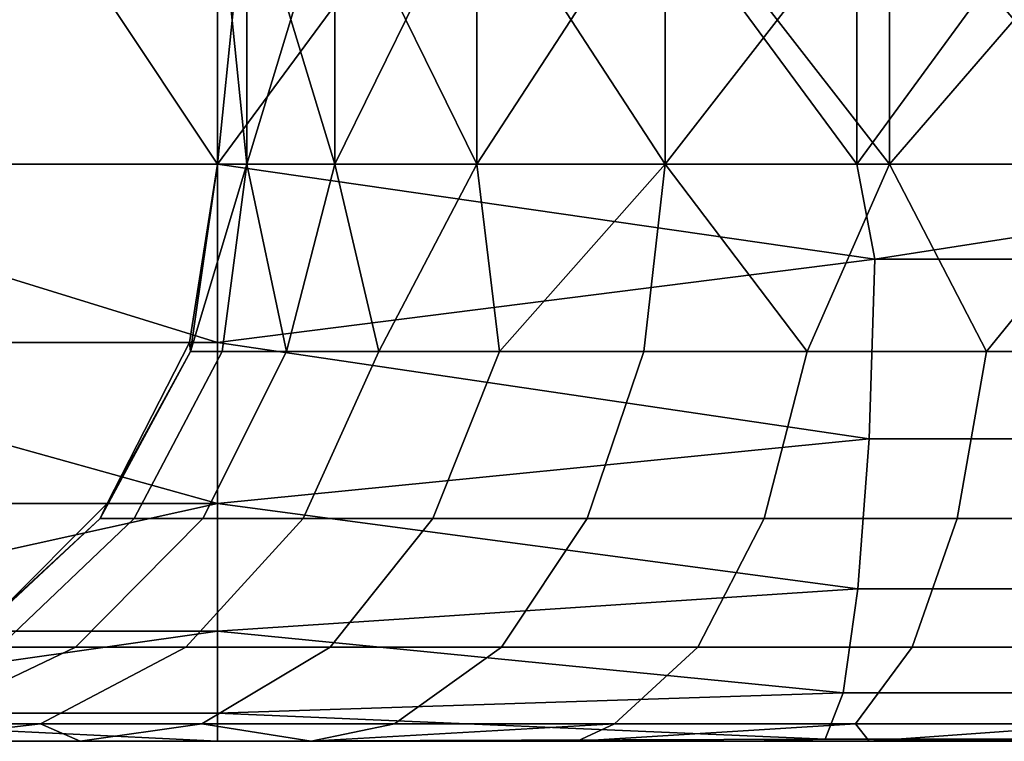
# Model space of a CAD drawing. Units: millimetres. Extents: x 4665 to 5277, y 2731 to 2745.
# Drawn here: x 5252 to 5255, y 2740 to 2742 of the extents above; entities that cross this region are included whole.
import ezdxf

# ---------------------------------------------------------------- set-up
doc = ezdxf.new("R2010")
doc.units = ezdxf.units.MM
doc.header["$MEASUREMENT"] = 0
doc.layers.get('0').update_dxf_attribs({"linetype": 'CONTINUOUS'})
doc.layers.add('WINGS-SCREENS', color=4, linetype='CONTINUOUS')

# ---------------------------------------------------------------- blocks, each defined once
blk = doc.blocks.new('handle surround')
at = {"color": 234, "true_color": 0xb11a58}
for points, invisible_edges in [([(5058.5963, 2736.9145, 447.4099), (5056.5963, 2739.9145, 447.4099), (5058.5963, 2739.9145, 447.4099), (5058.5963, 2736.9145, 447.4099)], 8), ([(5058.5963, 2736.9145, 447.4099), (5056.5963, 2736.9145, 447.4099), (5056.5963, 2739.9145, 447.4099), (5058.5963, 2736.9145, 447.4099)], 8), ([(5058.5963, 2739.9145, 593.697), (5056.5963, 2736.9145, 593.697), (5058.5963, 2736.9145, 593.697), (5058.5963, 2739.9145, 593.697)], 8), ([(5058.5963, 2739.9145, 593.697), (5056.5963, 2739.9145, 593.697), (5056.5963, 2736.9145, 593.697), (5058.5963, 2739.9145, 593.697)], 8), ([(5060.8111, 2736.9145, 447.5122), (5058.5963, 2739.9145, 447.4099), (5060.8111, 2739.9145, 447.5122), (5060.8111, 2736.9145, 447.5122)], 8), ([(5060.8111, 2736.9145, 447.5122), (5058.5963, 2736.9145, 447.4099), (5058.5963, 2739.9145, 447.4099), (5060.8111, 2736.9145, 447.5122)], 8), ([(5058.5963, 2736.9145, 593.697), (5060.8111, 2739.9145, 593.5947), (5058.5963, 2739.9145, 593.697), (5058.5963, 2736.9145, 593.697)], 8), ([(5058.5963, 2736.9145, 593.697), (5060.8111, 2736.9145, 593.5947), (5060.8111, 2739.9145, 593.5947), (5058.5963, 2736.9145, 593.697)], 8), ([(5063.0064, 2739.9145, 447.8186), (5060.8111, 2736.9145, 447.5122), (5060.8111, 2739.9145, 447.5122), (5063.0064, 2739.9145, 447.8186)], 8), ([(5063.0064, 2739.9145, 447.8186), (5063.0064, 2736.9145, 447.8186), (5060.8111, 2736.9145, 447.5122), (5063.0064, 2739.9145, 447.8186)], 8), ([(5060.8111, 2736.9145, 593.5947), (5063.0064, 2739.9145, 593.2885), (5060.8111, 2739.9145, 593.5947), (5060.8111, 2736.9145, 593.5947)], 8), ([(5060.8111, 2736.9145, 593.5947), (5063.0064, 2736.9145, 593.2885), (5063.0064, 2739.9145, 593.2885), (5060.8111, 2736.9145, 593.5947)], 8), ([(5058.5963, 2737.9145, 455.9179), (5058.5963, 2736.9145, 585.1889), (5058.5963, 2736.9145, 455.9179), (5058.5963, 2737.9145, 455.9179)], 8), ([(5058.5963, 2737.9145, 455.9179), (5058.5963, 2737.9145, 585.1889), (5058.5963, 2736.9145, 585.1889), (5058.5963, 2737.9145, 455.9179)], 8), ([(5058.6978, 2736.9145, 455.0141), (5058.5963, 2737.9145, 455.9179), (5058.5963, 2736.9145, 455.9179), (5058.6978, 2736.9145, 455.0141)], 8), ([(5058.6978, 2736.9145, 455.0141), (5058.6978, 2737.9145, 455.0141), (5058.5963, 2737.9145, 455.9179), (5058.6978, 2736.9145, 455.0141)], 8), ([(5058.5963, 2736.9145, 585.1889), (5058.6978, 2737.9145, 586.093), (5058.6978, 2736.9145, 586.093), (5058.5963, 2736.9145, 585.1889)], 8), ([(5058.5963, 2736.9145, 585.1889), (5058.5963, 2737.9145, 585.1889), (5058.6978, 2737.9145, 586.093), (5058.5963, 2736.9145, 585.1889)], 8), ([(5059.0025, 2736.9145, 454.1569), (5058.6978, 2737.9145, 455.0141), (5058.6978, 2736.9145, 455.0141), (5059.0025, 2736.9145, 454.1569)], 8), ([(5059.0025, 2736.9145, 454.1569), (5059.0025, 2737.9145, 454.1569), (5058.6978, 2737.9145, 455.0141), (5059.0025, 2736.9145, 454.1569)], 8), ([(5058.6978, 2736.9145, 586.093), (5059.0025, 2737.9145, 586.9499), (5059.0025, 2736.9145, 586.9499), (5058.6978, 2736.9145, 586.093)], 8), ([(5058.6978, 2736.9145, 586.093), (5058.6978, 2737.9145, 586.093), (5059.0025, 2737.9145, 586.9499), (5058.6978, 2736.9145, 586.093)], 8), ([(5059.4947, 2736.9145, 453.3911), (5059.0025, 2737.9145, 454.1569), (5059.0025, 2736.9145, 454.1569), (5059.4947, 2736.9145, 453.3911)], 8), ([(5059.4947, 2736.9145, 453.3911), (5059.4947, 2737.9145, 453.3911), (5059.0025, 2737.9145, 454.1569), (5059.4947, 2736.9145, 453.3911)], 8), ([(5059.0025, 2736.9145, 586.9499), (5059.4947, 2737.9145, 587.716), (5059.4947, 2736.9145, 587.716), (5059.0025, 2736.9145, 586.9499)], 8), ([(5059.0025, 2736.9145, 586.9499), (5059.0025, 2737.9145, 586.9499), (5059.4947, 2737.9145, 587.716), (5059.0025, 2736.9145, 586.9499)], 8), ([(5060.1471, 2736.9145, 452.7556), (5059.4947, 2737.9145, 453.3911), (5059.4947, 2736.9145, 453.3911), (5060.1471, 2736.9145, 452.7556)], 8), ([(5060.1471, 2736.9145, 452.7556), (5060.1471, 2737.9145, 452.7556), (5059.4947, 2737.9145, 453.3911), (5060.1471, 2736.9145, 452.7556)], 8), ([(5059.4947, 2736.9145, 587.716), (5060.1471, 2737.9145, 588.3513), (5060.1471, 2736.9145, 588.3513), (5059.4947, 2736.9145, 587.716)], 8), ([(5059.4947, 2736.9145, 587.716), (5059.4947, 2737.9145, 587.716), (5060.1471, 2737.9145, 588.3513), (5059.4947, 2736.9145, 587.716)], 8), ([(5060.9244, 2736.9145, 452.2839), (5060.1471, 2737.9145, 452.7556), (5060.1471, 2736.9145, 452.7556), (5060.9244, 2736.9145, 452.2839)], 8), ([(5060.9244, 2736.9145, 452.2839), (5060.9244, 2737.9145, 452.2839), (5060.1471, 2737.9145, 452.7556), (5060.9244, 2736.9145, 452.2839)], 8), ([(5060.1471, 2736.9145, 588.3513), (5060.9244, 2737.9145, 588.8229), (5060.9244, 2736.9145, 588.8229), (5060.1471, 2736.9145, 588.3513)], 8), ([(5060.1471, 2736.9145, 588.3513), (5060.1471, 2737.9145, 588.3513), (5060.9244, 2737.9145, 588.8229), (5060.1471, 2736.9145, 588.3513)], 8), ([(5061.7877, 2736.9145, 452.0002), (5060.9244, 2737.9145, 452.2839), (5060.9244, 2736.9145, 452.2839), (5061.7877, 2736.9145, 452.0002)], 8), ([(5061.7877, 2736.9145, 452.0002), (5061.7877, 2737.9145, 452.0002), (5060.9244, 2737.9145, 452.2839), (5061.7877, 2736.9145, 452.0002)], 8), ([(5060.9244, 2736.9145, 588.8229), (5061.7877, 2737.9145, 589.1066), (5061.7877, 2736.9145, 589.1066), (5060.9244, 2736.9145, 588.8229)], 8), ([(5060.9244, 2736.9145, 588.8229), (5060.9244, 2737.9145, 588.8229), (5061.7877, 2737.9145, 589.1066), (5060.9244, 2736.9145, 588.8229)], 8), ([(5058.5963, 2736.2964, 447.5078), (5056.5963, 2736.9145, 447.4099), (5058.5963, 2736.9145, 447.4099), (5058.5963, 2736.2964, 447.5078)], 8), ([(5058.5963, 2736.2964, 447.5078), (5056.5963, 2736.2964, 447.5078), (5056.5963, 2736.9145, 447.4099), (5058.5963, 2736.2964, 447.5078)], 8), ([(5056.5963, 2736.9145, 593.697), (5058.5963, 2736.2964, 593.5991), (5058.5963, 2736.9145, 593.697), (5056.5963, 2736.9145, 593.697)], 8), ([(5056.5963, 2736.9145, 593.697), (5056.5963, 2736.2964, 593.5991), (5058.5963, 2736.2964, 593.5991), (5056.5963, 2736.9145, 593.697)], 8), ([(5058.4986, 2736.2964, 585.1889), (5058.5963, 2736.9145, 455.9179), (5058.5963, 2736.9145, 585.1889), (5058.4986, 2736.2964, 585.1889)], 8), ([(5058.4986, 2736.2964, 585.1889), (5058.4986, 2736.2964, 455.9179), (5058.5963, 2736.9145, 455.9179), (5058.4986, 2736.2964, 585.1889)], 8), ([(5058.5963, 2736.9145, 455.9179), (5058.4986, 2736.2964, 455.9179), (5058.5025, 2736.2651, 455.5786), (5058.5963, 2736.9145, 455.9179)], 8), ([(5058.5025, 2736.2651, 585.5283), (5058.4986, 2736.2964, 585.1889), (5058.5963, 2736.9145, 585.1889), (5058.5025, 2736.2651, 585.5283)], 8), ([(5058.6978, 2736.9145, 455.0141), (5058.5025, 2736.2651, 455.5786), (5058.6119, 2736.2651, 454.9094), (5058.6978, 2736.9145, 455.0141)], 8), ([(5058.6978, 2736.9145, 455.0141), (5058.5963, 2736.9145, 455.9179), (5058.5025, 2736.2651, 455.5786), (5058.6978, 2736.9145, 455.0141)], 8), ([(5058.5025, 2736.2651, 585.5283), (5058.6978, 2736.9145, 586.093), (5058.6119, 2736.2651, 586.1975), (5058.5025, 2736.2651, 585.5283)], 8), ([(5058.5025, 2736.2651, 585.5283), (5058.5963, 2736.9145, 585.1889), (5058.6978, 2736.9145, 586.093), (5058.5025, 2736.2651, 585.5283)], 8), ([(5058.5963, 2736.9145, 447.4099), (5060.8111, 2736.9145, 447.5122), (5060.8736, 2736.5854, 447.5456), (5058.5963, 2736.9145, 447.4099)], 8), ([(5058.5963, 2736.9145, 447.4099), (5060.8736, 2736.5854, 447.5456), (5058.5963, 2736.2964, 447.5078), (5058.5963, 2736.9145, 447.4099)], 8), ([(5060.8736, 2736.5854, 593.5612), (5058.5963, 2736.9145, 593.697), (5058.5963, 2736.2964, 593.5991), (5060.8736, 2736.5854, 593.5612)], 8), ([(5060.8736, 2736.5854, 593.5612), (5060.8111, 2736.9145, 593.5947), (5058.5963, 2736.9145, 593.697), (5060.8736, 2736.5854, 593.5612)], 8), ([(5058.8346, 2736.2651, 454.2675), (5058.6978, 2736.9145, 455.0141), (5058.6119, 2736.2651, 454.9094), (5058.8346, 2736.2651, 454.2675)], 8), ([(5058.6978, 2736.9145, 586.093), (5058.8346, 2736.2651, 586.8393), (5058.6119, 2736.2651, 586.1975), (5058.6978, 2736.9145, 586.093)], 8), ([(5058.8346, 2736.2651, 454.2675), (5059.0025, 2736.9145, 454.1569), (5058.6978, 2736.9145, 455.0141), (5058.8346, 2736.2651, 454.2675)], 8), ([(5058.6978, 2736.9145, 586.093), (5059.0025, 2736.9145, 586.9499), (5058.8346, 2736.2651, 586.8393), (5058.6978, 2736.9145, 586.093)], 8), ([(5059.1549, 2736.2651, 453.6708), (5059.0025, 2736.9145, 454.1569), (5058.8346, 2736.2651, 454.2675), (5059.1549, 2736.2651, 453.6708)], 8), ([(5059.0025, 2736.9145, 586.9499), (5059.1549, 2736.2651, 587.436), (5058.8346, 2736.2651, 586.8393), (5059.0025, 2736.9145, 586.9499)], 8), ([(5059.1549, 2736.2651, 453.6708), (5059.4947, 2736.9145, 453.3911), (5059.0025, 2736.9145, 454.1569), (5059.1549, 2736.2651, 453.6708)], 8), ([(5059.0025, 2736.9145, 586.9499), (5059.4947, 2736.9145, 587.716), (5059.1549, 2736.2651, 587.436), (5059.0025, 2736.9145, 586.9499)], 8), ([(5059.1549, 2736.2651, 453.6708), (5059.5728, 2736.2651, 453.1354), (5059.4947, 2736.9145, 453.3911), (5059.1549, 2736.2651, 453.6708)], 8), ([(5059.4947, 2736.9145, 587.716), (5059.5728, 2736.2651, 587.9716), (5059.1549, 2736.2651, 587.436), (5059.4947, 2736.9145, 587.716)], 8), ([(5060.1471, 2736.9145, 452.7556), (5059.4947, 2736.9145, 453.3911), (5059.5728, 2736.2651, 453.1354), (5060.1471, 2736.9145, 452.7556)], 8), ([(5059.5728, 2736.2651, 587.9716), (5059.4947, 2736.9145, 587.716), (5060.1471, 2736.9145, 588.3513), (5059.5728, 2736.2651, 587.9716)], 8), ([(5060.1471, 2736.9145, 452.7556), (5059.5728, 2736.2651, 453.1354), (5060.0728, 2736.2651, 452.676), (5060.1471, 2736.9145, 452.7556)], 8), ([(5059.5728, 2736.2651, 587.9716), (5060.1471, 2736.9145, 588.3513), (5060.0728, 2736.2651, 588.4311), (5059.5728, 2736.2651, 587.9716)], 8), ([(5060.6392, 2736.2651, 452.3046), (5060.1471, 2736.9145, 452.7556), (5060.0728, 2736.2651, 452.676), (5060.6392, 2736.2651, 452.3046)], 8), ([(5060.1471, 2736.9145, 588.3513), (5060.6392, 2736.2651, 588.8022), (5060.0728, 2736.2651, 588.4311), (5060.1471, 2736.9145, 588.3513)], 8), ([(5060.6392, 2736.2651, 452.3046), (5060.9244, 2736.9145, 452.2839), (5060.1471, 2736.9145, 452.7556), (5060.6392, 2736.2651, 452.3046)], 8), ([(5060.1471, 2736.9145, 588.3513), (5060.9244, 2736.9145, 588.8229), (5060.6392, 2736.2651, 588.8022), (5060.1471, 2736.9145, 588.3513)], 8), ([(5060.9244, 2736.9145, 452.2839), (5060.6392, 2736.2651, 452.3046), (5061.2603, 2736.2651, 452.0322), (5060.9244, 2736.9145, 452.2839)], 8), ([(5061.2603, 2736.2651, 589.0747), (5060.6392, 2736.2651, 588.8022), (5060.9244, 2736.9145, 588.8229), (5061.2603, 2736.2651, 589.0747)], 8), ([(5060.8736, 2736.5854, 447.5456), (5060.8111, 2736.9145, 447.5122), (5063.0064, 2736.9145, 447.8186), (5060.8736, 2736.5854, 447.5456)], 8), ([(5063.0064, 2736.9145, 593.2885), (5060.8111, 2736.9145, 593.5947), (5060.8736, 2736.5854, 593.5612), (5063.0064, 2736.9145, 593.2885)], 8), ([(5060.8736, 2736.5854, 447.5456), (5063.0064, 2736.9145, 447.8186), (5063.1314, 2736.5854, 447.8703), (5060.8736, 2736.5854, 447.5456)], 8), ([(5063.0064, 2736.9145, 593.2885), (5060.8736, 2736.5854, 593.5612), (5063.1314, 2736.5854, 593.2365), (5063.0064, 2736.9145, 593.2885)], 8), ([(5061.7877, 2736.9145, 452.0002), (5060.9244, 2736.9145, 452.2839), (5061.2603, 2736.2651, 452.0322), (5061.7877, 2736.9145, 452.0002)], 8), ([(5061.2603, 2736.2651, 589.0747), (5060.9244, 2736.9145, 588.8229), (5061.7877, 2736.9145, 589.1066), (5061.2603, 2736.2651, 589.0747)], 8), ([(5061.7877, 2736.9145, 452.0002), (5061.2603, 2736.2651, 452.0322), (5061.9205, 2736.2651, 451.8657), (5061.7877, 2736.9145, 452.0002)], 8), ([(5061.2603, 2736.2651, 589.0747), (5061.7877, 2736.9145, 589.1066), (5061.9205, 2736.2651, 589.2414), (5061.2603, 2736.2651, 589.0747)], 8), ([(5060.8541, 2735.9629, 447.7585), (5058.5963, 2736.2964, 447.5078), (5060.8736, 2736.5854, 447.5456), (5060.8541, 2735.9629, 447.7585)], 8), ([(5060.8736, 2736.5854, 593.5612), (5058.5963, 2736.2964, 593.5991), (5060.8541, 2735.9624, 593.3483), (5060.8736, 2736.5854, 593.5612)], 8), ([(5060.8736, 2736.5854, 447.5456), (5063.0924, 2735.9629, 448.0803), (5060.8541, 2735.9629, 447.7585), (5060.8736, 2736.5854, 447.5456)], 9), ([(5060.8736, 2736.5854, 593.5612), (5060.8541, 2735.9624, 593.3483), (5063.0924, 2735.9624, 593.0266), (5060.8736, 2736.5854, 593.5612)], 12), ([(5060.8736, 2736.5854, 447.5456), (5063.1314, 2736.5854, 447.8703), (5063.0924, 2735.9629, 448.0803), (5060.8736, 2736.5854, 447.5456)], 12), ([(5060.8736, 2736.5854, 593.5612), (5063.0924, 2735.9624, 593.0266), (5063.1314, 2736.5854, 593.2365), (5060.8736, 2736.5854, 593.5612)], 9), ([(5058.5963, 2735.7387, 447.7919), (5056.5963, 2736.2964, 447.5078), (5058.5963, 2736.2964, 447.5078), (5058.5963, 2735.7387, 447.7919)], 8), ([(5058.5963, 2735.7387, 447.7919), (5056.5963, 2735.7387, 447.7919), (5056.5963, 2736.2964, 447.5078), (5058.5963, 2735.7387, 447.7919)], 8), ([(5056.5963, 2736.2964, 593.5991), (5058.5963, 2735.7387, 593.3151), (5058.5963, 2736.2964, 593.5991), (5056.5963, 2736.2964, 593.5991)], 8), ([(5056.5963, 2736.2964, 593.5991), (5056.5963, 2735.7387, 593.3151), (5058.5963, 2735.7387, 593.3151), (5056.5963, 2736.2964, 593.5991)], 8), ([(5058.2135, 2735.7387, 585.1889), (5058.4986, 2736.2964, 455.9179), (5058.4986, 2736.2964, 585.1889), (5058.2135, 2735.7387, 585.1889)], 8), ([(5058.2135, 2735.7387, 585.1889), (5058.2135, 2735.7387, 455.9179), (5058.4986, 2736.2964, 455.9179), (5058.2135, 2735.7387, 585.1889)], 8), ([(5058.2135, 2735.7387, 455.9179), (5058.5025, 2736.2651, 455.5786), (5058.4986, 2736.2964, 455.9179), (5058.2135, 2735.7387, 455.9179)], 8), ([(5058.4986, 2736.2964, 585.1889), (5058.5025, 2736.2651, 585.5283), (5058.2135, 2735.7387, 585.1889), (5058.4986, 2736.2964, 585.1889)], 8), ([(5058.5963, 2736.2964, 447.5078), (5060.8541, 2735.9629, 447.7585), (5058.5963, 2735.7387, 447.7919), (5058.5963, 2736.2964, 447.5078)], 8), ([(5058.5963, 2735.7387, 593.3151), (5060.8541, 2735.9624, 593.3483), (5058.5963, 2736.2964, 593.5991), (5058.5963, 2735.7387, 593.3151)], 8), ([(5058.5025, 2736.2651, 455.5786), (5058.2135, 2735.7387, 455.9179), (5058.19, 2735.686, 455.5527), (5058.5025, 2736.2651, 455.5786)], 8), ([(5058.5025, 2736.2651, 455.5786), (5058.19, 2735.686, 455.5527), (5058.3072, 2735.686, 454.8325), (5058.5025, 2736.2651, 455.5786)], 12), ([(5058.19, 2735.686, 585.5541), (5058.2135, 2735.7387, 585.1889), (5058.5025, 2736.2651, 585.5283), (5058.19, 2735.686, 585.5541)], 8), ([(5058.5025, 2736.2651, 585.5283), (5058.3072, 2735.686, 586.2744), (5058.19, 2735.686, 585.5541), (5058.5025, 2736.2651, 585.5283)], 9), ([(5058.5025, 2736.2651, 455.5786), (5058.3072, 2735.686, 454.8325), (5058.6119, 2736.2651, 454.9094), (5058.5025, 2736.2651, 455.5786)], 9), ([(5058.6119, 2736.2651, 454.9094), (5058.3072, 2735.686, 454.8325), (5058.5455, 2735.686, 454.1418), (5058.6119, 2736.2651, 454.9094)], 12), ([(5058.5455, 2735.686, 586.9653), (5058.3072, 2735.686, 586.2744), (5058.6119, 2736.2651, 586.1975), (5058.5455, 2735.686, 586.9653)], 12), ([(5058.5025, 2736.2651, 585.5283), (5058.6119, 2736.2651, 586.1975), (5058.3072, 2735.686, 586.2744), (5058.5025, 2736.2651, 585.5283)], 12), ([(5058.6119, 2736.2651, 454.9094), (5058.5455, 2735.686, 454.1418), (5058.8346, 2736.2651, 454.2675), (5058.6119, 2736.2651, 454.9094)], 9), ([(5058.8346, 2736.2651, 454.2675), (5058.5455, 2735.686, 454.1418), (5058.8932, 2735.686, 453.4995), (5058.8346, 2736.2651, 454.2675)], 12), ([(5058.5455, 2735.686, 586.9653), (5058.6119, 2736.2651, 586.1975), (5058.8346, 2736.2651, 586.8393), (5058.5455, 2735.686, 586.9653)], 9), ([(5058.8932, 2735.686, 587.6074), (5058.5455, 2735.686, 586.9653), (5058.8346, 2736.2651, 586.8393), (5058.8932, 2735.686, 587.6074)], 12), ([(5058.8346, 2736.2651, 454.2675), (5058.8932, 2735.686, 453.4995), (5059.1549, 2736.2651, 453.6708), (5058.8346, 2736.2651, 454.2675)], 9), ([(5058.8932, 2735.686, 587.6074), (5058.8346, 2736.2651, 586.8393), (5059.1549, 2736.2651, 587.436), (5058.8932, 2735.686, 587.6074)], 9), ([(5058.8932, 2735.686, 453.4995), (5059.5728, 2736.2651, 453.1354), (5059.1549, 2736.2651, 453.6708), (5058.8932, 2735.686, 453.4995)], 9), ([(5058.8932, 2735.686, 453.4995), (5059.3424, 2735.686, 452.9233), (5059.5728, 2736.2651, 453.1354), (5058.8932, 2735.686, 453.4995)], 12), ([(5059.3424, 2735.686, 588.1838), (5058.8932, 2735.686, 587.6074), (5059.1549, 2736.2651, 587.436), (5059.3424, 2735.686, 588.1838)], 12), ([(5059.3424, 2735.686, 588.1838), (5059.1549, 2736.2651, 587.436), (5059.5728, 2736.2651, 587.9716), (5059.3424, 2735.686, 588.1838)], 9), ([(5060.0728, 2736.2651, 452.676), (5059.3424, 2735.686, 452.9233), (5059.8775, 2735.686, 452.4287), (5060.0728, 2736.2651, 452.676)], 9), ([(5060.0728, 2736.2651, 452.676), (5059.5728, 2736.2651, 453.1354), (5059.3424, 2735.686, 452.9233), (5060.0728, 2736.2651, 452.676)], 12), ([(5060.0728, 2736.2651, 588.4311), (5059.3424, 2735.686, 588.1838), (5059.5728, 2736.2651, 587.9716), (5060.0728, 2736.2651, 588.4311)], 9), ([(5060.0728, 2736.2651, 588.4311), (5059.8775, 2735.686, 588.6784), (5059.3424, 2735.686, 588.1838), (5060.0728, 2736.2651, 588.4311)], 12), ([(5060.0728, 2736.2651, 452.676), (5059.8775, 2735.686, 452.4287), (5060.4908, 2735.686, 452.0292), (5060.0728, 2736.2651, 452.676)], 12), ([(5059.8775, 2735.686, 588.6784), (5060.6392, 2736.2651, 588.8022), (5060.4908, 2735.686, 589.0778), (5059.8775, 2735.686, 588.6784)], 9), ([(5059.8775, 2735.686, 588.6784), (5060.0728, 2736.2651, 588.4311), (5060.6392, 2736.2651, 588.8022), (5059.8775, 2735.686, 588.6784)], 12), ([(5060.0728, 2736.2651, 452.676), (5060.4908, 2735.686, 452.0292), (5060.6392, 2736.2651, 452.3046), (5060.0728, 2736.2651, 452.676)], 9), ([(5060.4908, 2735.686, 452.0292), (5061.2603, 2736.2651, 452.0322), (5060.6392, 2736.2651, 452.3046), (5060.4908, 2735.686, 452.0292)], 9), ([(5060.4908, 2735.686, 452.0292), (5061.1588, 2735.686, 451.7358), (5061.2603, 2736.2651, 452.0322), (5060.4908, 2735.686, 452.0292)], 12), ([(5061.1588, 2735.686, 589.371), (5060.4908, 2735.686, 589.0778), (5060.6392, 2736.2651, 588.8022), (5061.1588, 2735.686, 589.371)], 12), ([(5061.1588, 2735.686, 589.371), (5060.6392, 2736.2651, 588.8022), (5061.2603, 2736.2651, 589.0747), (5061.1588, 2735.686, 589.371)], 9), ([(5061.8658, 2735.686, 451.5566), (5061.2603, 2736.2651, 452.0322), (5061.1588, 2735.686, 451.7358), (5061.8658, 2735.686, 451.5566)], 9), ([(5061.9205, 2736.2651, 589.2414), (5061.1588, 2735.686, 589.371), (5061.2603, 2736.2651, 589.0747), (5061.9205, 2736.2651, 589.2414)], 9), ([(5061.9205, 2736.2651, 589.2414), (5061.8658, 2735.686, 589.5505), (5061.1588, 2735.686, 589.371), (5061.9205, 2736.2651, 589.2414)], 12), ([(5061.8658, 2735.686, 451.5566), (5061.9205, 2736.2651, 451.8657), (5061.2603, 2736.2651, 452.0322), (5061.8658, 2735.686, 451.5566)], 12), ([(5060.815, 2735.4428, 448.1611), (5058.5963, 2735.7387, 447.7919), (5060.8541, 2735.9629, 447.7585), (5060.815, 2735.4428, 448.1611)], 8), ([(5060.8541, 2735.9624, 593.3483), (5058.5963, 2735.7387, 593.3151), (5060.815, 2735.4428, 592.9457), (5060.8541, 2735.9624, 593.3483)], 8), ([(5063.0142, 2735.4428, 448.4772), (5060.815, 2735.4428, 448.1611), (5060.8541, 2735.9629, 447.7585), (5063.0142, 2735.4428, 448.4772)], 12), ([(5063.0142, 2735.4428, 592.6296), (5060.8541, 2735.9624, 593.3483), (5060.815, 2735.4428, 592.9457), (5063.0142, 2735.4428, 592.6296)], 9), ([(5063.0142, 2735.4428, 448.4772), (5060.8541, 2735.9629, 447.7585), (5063.0924, 2735.9629, 448.0803), (5063.0142, 2735.4428, 448.4772)], 9), ([(5063.0142, 2735.4428, 592.6296), (5063.0924, 2735.9624, 593.0266), (5060.8541, 2735.9624, 593.3483), (5063.0142, 2735.4428, 592.6296)], 12), ([(5056.5963, 2735.2964, 448.2343), (5058.5963, 2735.7387, 447.7919), (5058.5963, 2735.2964, 448.2343), (5056.5963, 2735.2964, 448.2343)], 8), ([(5056.5963, 2735.2964, 448.2343), (5056.5963, 2735.7387, 447.7919), (5058.5963, 2735.7387, 447.7919), (5056.5963, 2735.2964, 448.2343)], 8), ([(5058.5963, 2735.7387, 593.3151), (5056.5963, 2735.2964, 592.8725), (5058.5963, 2735.2964, 592.8725), (5058.5963, 2735.7387, 593.3151)], 8), ([(5058.5963, 2735.7387, 593.3151), (5056.5963, 2735.7387, 593.3151), (5056.5963, 2735.2964, 592.8725), (5058.5963, 2735.7387, 593.3151)], 8), ([(5057.7721, 2735.2964, 455.9179), (5058.2135, 2735.7387, 585.1889), (5057.7721, 2735.2964, 585.1889), (5057.7721, 2735.2964, 455.9179)], 8), ([(5057.7721, 2735.2964, 455.9179), (5058.2135, 2735.7387, 455.9179), (5058.2135, 2735.7387, 585.1889), (5057.7721, 2735.2964, 455.9179)], 8), ([(5057.7721, 2735.2964, 455.9179), (5058.19, 2735.686, 455.5527), (5058.2135, 2735.7387, 455.9179), (5057.7721, 2735.2964, 455.9179)], 8), ([(5058.2135, 2735.7387, 585.1889), (5058.19, 2735.686, 585.5541), (5057.7721, 2735.2964, 585.1889), (5058.2135, 2735.7387, 585.1889)], 8), ([(5058.5963, 2735.7387, 447.7919), (5060.815, 2735.4428, 448.1611), (5058.5963, 2735.2964, 448.2343), (5058.5963, 2735.7387, 447.7919)], 8), ([(5058.5963, 2735.2964, 592.8725), (5060.815, 2735.4428, 592.9457), (5058.5963, 2735.7387, 593.3151), (5058.5963, 2735.2964, 592.8725)], 8), ([(5058.19, 2735.686, 455.5527), (5057.7721, 2735.2964, 455.9179), (5057.7057, 2735.2402, 455.5129), (5058.19, 2735.686, 455.5527)], 8), ([(5057.7057, 2735.2402, 455.5129), (5058.3072, 2735.686, 454.8325), (5058.19, 2735.686, 455.5527), (5057.7057, 2735.2402, 455.5129)], 9), ([(5057.7057, 2735.2402, 455.5129), (5057.8385, 2735.2402, 454.7136), (5058.3072, 2735.686, 454.8325), (5057.7057, 2735.2402, 455.5129)], 12), ([(5057.7057, 2735.2402, 585.5942), (5057.7721, 2735.2964, 585.1889), (5058.19, 2735.686, 585.5541), (5057.7057, 2735.2402, 585.5942)], 8), ([(5057.7057, 2735.2402, 585.5942), (5058.3072, 2735.686, 586.2744), (5057.8385, 2735.2402, 586.3933), (5057.7057, 2735.2402, 585.5942)], 9), ([(5057.7057, 2735.2402, 585.5942), (5058.19, 2735.686, 585.5541), (5058.3072, 2735.686, 586.2744), (5057.7057, 2735.2402, 585.5942)], 12), ([(5058.5455, 2735.686, 454.1418), (5057.8385, 2735.2402, 454.7136), (5058.1041, 2735.2402, 453.9472), (5058.5455, 2735.686, 454.1418)], 9), ([(5058.5455, 2735.686, 454.1418), (5058.3072, 2735.686, 454.8325), (5057.8385, 2735.2402, 454.7136), (5058.5455, 2735.686, 454.1418)], 12), ([(5057.8385, 2735.2402, 586.3933), (5058.5455, 2735.686, 586.9653), (5058.1041, 2735.2402, 587.1599), (5057.8385, 2735.2402, 586.3933)], 9), ([(5057.8385, 2735.2402, 586.3933), (5058.3072, 2735.686, 586.2744), (5058.5455, 2735.686, 586.9653), (5057.8385, 2735.2402, 586.3933)], 12), ([(5058.8932, 2735.686, 453.4995), (5058.1041, 2735.2402, 453.9472), (5058.4869, 2735.2402, 453.2346), (5058.8932, 2735.686, 453.4995)], 9), ([(5058.8932, 2735.686, 453.4995), (5058.5455, 2735.686, 454.1418), (5058.1041, 2735.2402, 453.9472), (5058.8932, 2735.686, 453.4995)], 12), ([(5058.1041, 2735.2402, 587.1599), (5058.8932, 2735.686, 587.6074), (5058.4869, 2735.2402, 587.8723), (5058.1041, 2735.2402, 587.1599)], 9), ([(5058.1041, 2735.2402, 587.1599), (5058.5455, 2735.686, 586.9653), (5058.8932, 2735.686, 587.6074), (5058.1041, 2735.2402, 587.1599)], 12), ([(5058.8932, 2735.686, 453.4995), (5058.4869, 2735.2402, 453.2346), (5058.9869, 2735.2402, 452.5952), (5058.8932, 2735.686, 453.4995)], 12), ([(5058.8932, 2735.686, 587.6074), (5058.9869, 2735.2402, 588.5119), (5058.4869, 2735.2402, 587.8723), (5058.8932, 2735.686, 587.6074)], 9), ([(5058.8932, 2735.686, 453.4995), (5058.9869, 2735.2402, 452.5952), (5059.3424, 2735.686, 452.9233), (5058.8932, 2735.686, 453.4995)], 9), ([(5058.8932, 2735.686, 587.6074), (5059.3424, 2735.686, 588.1838), (5058.9869, 2735.2402, 588.5119), (5058.8932, 2735.686, 587.6074)], 12), ([(5059.8775, 2735.686, 452.4287), (5058.9869, 2735.2402, 452.5952), (5059.5807, 2735.2402, 452.0463), (5059.8775, 2735.686, 452.4287)], 9), ([(5059.8775, 2735.686, 452.4287), (5059.3424, 2735.686, 452.9233), (5058.9869, 2735.2402, 452.5952), (5059.8775, 2735.686, 452.4287)], 12), ([(5059.5807, 2735.2402, 589.0605), (5058.9869, 2735.2402, 588.5119), (5059.3424, 2735.686, 588.1838), (5059.5807, 2735.2402, 589.0605)], 12), ([(5059.5807, 2735.2402, 589.0605), (5059.3424, 2735.686, 588.1838), (5059.8775, 2735.686, 588.6784), (5059.5807, 2735.2402, 589.0605)], 9), ([(5060.4908, 2735.686, 452.0292), (5059.5807, 2735.2402, 452.0463), (5060.2603, 2735.2402, 451.6032), (5060.4908, 2735.686, 452.0292)], 9), ([(5060.4908, 2735.686, 452.0292), (5059.8775, 2735.686, 452.4287), (5059.5807, 2735.2402, 452.0463), (5060.4908, 2735.686, 452.0292)], 12), ([(5060.2603, 2735.2402, 589.5039), (5059.5807, 2735.2402, 589.0605), (5059.8775, 2735.686, 588.6784), (5060.2603, 2735.2402, 589.5039)], 12), ([(5060.2603, 2735.2402, 589.5039), (5059.8775, 2735.686, 588.6784), (5060.4908, 2735.686, 589.0778), (5060.2603, 2735.2402, 589.5039)], 9), ([(5061.1588, 2735.686, 451.7358), (5060.2603, 2735.2402, 451.6032), (5061.0025, 2735.2402, 451.2778), (5061.1588, 2735.686, 451.7358)], 9), ([(5061.1588, 2735.686, 451.7358), (5060.4908, 2735.686, 452.0292), (5060.2603, 2735.2402, 451.6032), (5061.1588, 2735.686, 451.7358)], 12), ([(5061.0025, 2735.2402, 589.8293), (5060.2603, 2735.2402, 589.5039), (5060.4908, 2735.686, 589.0778), (5061.0025, 2735.2402, 589.8293)], 12), ([(5061.0025, 2735.2402, 589.8293), (5060.4908, 2735.686, 589.0778), (5061.1588, 2735.686, 589.371), (5061.0025, 2735.2402, 589.8293)], 9), ([(5061.1588, 2735.686, 451.7358), (5061.0025, 2735.2402, 451.2778), (5061.7877, 2735.2402, 451.0788), (5061.1588, 2735.686, 451.7358)], 12), ([(5061.7877, 2735.2402, 590.0283), (5061.0025, 2735.2402, 589.8293), (5061.1588, 2735.686, 589.371), (5061.7877, 2735.2402, 590.0283)], 12), ([(5061.1588, 2735.686, 451.7358), (5061.7877, 2735.2402, 451.0788), (5061.8658, 2735.686, 451.5566), (5061.1588, 2735.686, 451.7358)], 9), ([(5061.7877, 2735.2402, 590.0283), (5061.1588, 2735.686, 589.371), (5061.8658, 2735.686, 589.5505), (5061.7877, 2735.2402, 590.0283)], 9), ([(5060.7642, 2735.083, 448.7097), (5058.5963, 2735.2964, 448.2343), (5060.815, 2735.4428, 448.1611), (5060.7642, 2735.083, 448.7097)], 8), ([(5060.815, 2735.4428, 592.9457), (5058.5963, 2735.2964, 592.8725), (5060.7642, 2735.083, 592.3972), (5060.815, 2735.4428, 592.9457)], 8), ([(5062.9088, 2735.083, 449.0185), (5060.7642, 2735.083, 448.7097), (5060.815, 2735.4428, 448.1611), (5062.9088, 2735.083, 449.0185)], 12), ([(5063.0142, 2735.4428, 592.6296), (5060.7642, 2735.083, 592.3972), (5062.9088, 2735.083, 592.0883), (5063.0142, 2735.4428, 592.6296)], 9), ([(5063.0142, 2735.4428, 592.6296), (5060.815, 2735.4428, 592.9457), (5060.7642, 2735.083, 592.3972), (5063.0142, 2735.4428, 592.6296)], 12), ([(5062.9088, 2735.083, 449.0185), (5060.815, 2735.4428, 448.1611), (5063.0142, 2735.4428, 448.4772), (5062.9088, 2735.083, 449.0185)], 9), ([(5056.5963, 2735.0122, 448.7919), (5058.5963, 2735.2964, 448.2343), (5058.5963, 2735.0122, 448.7919), (5056.5963, 2735.0122, 448.7919)], 8), ([(5056.5963, 2735.0122, 448.7919), (5056.5963, 2735.2964, 448.2343), (5058.5963, 2735.2964, 448.2343), (5056.5963, 2735.0122, 448.7919)], 8), ([(5058.5963, 2735.2964, 592.8725), (5056.5963, 2735.0122, 592.3151), (5058.5963, 2735.0122, 592.3151), (5058.5963, 2735.2964, 592.8725)], 8), ([(5058.5963, 2735.2964, 592.8725), (5056.5963, 2735.2964, 592.8725), (5056.5963, 2735.0122, 592.3151), (5058.5963, 2735.2964, 592.8725)], 8), ([(5058.5963, 2735.2964, 448.2343), (5060.7642, 2735.083, 448.7097), (5058.5963, 2735.0122, 448.7919), (5058.5963, 2735.2964, 448.2343)], 8), ([(5058.5963, 2735.0122, 592.3151), (5060.7642, 2735.083, 592.3972), (5058.5963, 2735.2964, 592.8725), (5058.5963, 2735.0122, 592.3151)], 8), ([(5058.1041, 2735.2402, 587.1599), (5057.2564, 2734.9756, 586.5415), (5057.8385, 2735.2402, 586.3933), (5058.1041, 2735.2402, 587.1599)], 9), ([(5058.1041, 2735.2402, 587.1599), (5057.5494, 2734.9756, 587.402), (5057.2564, 2734.9756, 586.5415), (5058.1041, 2735.2402, 587.1599)], 12), ([(5057.5494, 2734.9756, 453.705), (5058.4869, 2735.2402, 453.2346), (5058.1041, 2735.2402, 453.9472), (5057.5494, 2734.9756, 453.705)], 9), ([(5057.5494, 2734.9756, 453.705), (5057.983, 2734.9756, 452.9047), (5058.4869, 2735.2402, 453.2346), (5057.5494, 2734.9756, 453.705)], 12), ([(5057.5494, 2734.9756, 453.705), (5058.1041, 2735.2402, 453.9472), (5057.8385, 2735.2402, 454.7136), (5057.5494, 2734.9756, 453.705)], 12), ([(5057.983, 2734.9756, 588.2021), (5057.5494, 2734.9756, 587.402), (5058.1041, 2735.2402, 587.1599), (5057.983, 2734.9756, 588.2021)], 12), ([(5057.983, 2734.9756, 452.9047), (5058.9869, 2735.2402, 452.5952), (5058.4869, 2735.2402, 453.2346), (5057.983, 2734.9756, 452.9047)], 9), ([(5057.983, 2734.9756, 452.9047), (5058.5416, 2734.9756, 452.1867), (5058.9869, 2735.2402, 452.5952), (5057.983, 2734.9756, 452.9047)], 12), ([(5057.983, 2734.9756, 588.2021), (5058.1041, 2735.2402, 587.1599), (5058.4869, 2735.2402, 587.8723), (5057.983, 2734.9756, 588.2021)], 9), ([(5058.4869, 2735.2402, 587.8723), (5058.5416, 2734.9756, 588.9201), (5057.983, 2734.9756, 588.2021), (5058.4869, 2735.2402, 587.8723)], 9), ([(5058.4869, 2735.2402, 587.8723), (5058.9869, 2735.2402, 588.5119), (5058.5416, 2734.9756, 588.9201), (5058.4869, 2735.2402, 587.8723)], 12), ([(5059.2096, 2734.9756, 451.5705), (5058.9869, 2735.2402, 452.5952), (5058.5416, 2734.9756, 452.1867), (5059.2096, 2734.9756, 451.5705)], 9), ([(5059.2096, 2734.9756, 589.5363), (5058.5416, 2734.9756, 588.9201), (5058.9869, 2735.2402, 588.5119), (5059.2096, 2734.9756, 589.5363)], 12), ([(5059.2096, 2734.9756, 451.5705), (5059.5807, 2735.2402, 452.0463), (5058.9869, 2735.2402, 452.5952), (5059.2096, 2734.9756, 451.5705)], 12), ([(5059.2096, 2734.9756, 589.5363), (5058.9869, 2735.2402, 588.5119), (5059.5807, 2735.2402, 589.0605), (5059.2096, 2734.9756, 589.5363)], 9), ([(5059.5807, 2735.2402, 452.0463), (5059.2096, 2734.9756, 451.5705), (5059.9713, 2734.9756, 451.0729), (5059.5807, 2735.2402, 452.0463)], 12), ([(5059.2096, 2734.9756, 589.5363), (5060.2603, 2735.2402, 589.5039), (5059.9713, 2734.9756, 590.0341), (5059.2096, 2734.9756, 589.5363)], 9), ([(5059.2096, 2734.9756, 589.5363), (5059.5807, 2735.2402, 589.0605), (5060.2603, 2735.2402, 589.5039), (5059.2096, 2734.9756, 589.5363)], 12), ([(5059.5807, 2735.2402, 452.0463), (5059.9713, 2734.9756, 451.0729), (5060.2603, 2735.2402, 451.6032), (5059.5807, 2735.2402, 452.0463)], 9), ([(5060.2603, 2735.2402, 451.6032), (5059.9713, 2734.9756, 451.0729), (5060.8072, 2734.9756, 450.7075), (5060.2603, 2735.2402, 451.6032)], 12), ([(5060.8072, 2734.9756, 590.3996), (5059.9713, 2734.9756, 590.0341), (5060.2603, 2735.2402, 589.5039), (5060.8072, 2734.9756, 590.3996)], 12), ([(5060.2603, 2735.2402, 451.6032), (5060.8072, 2734.9756, 450.7075), (5061.0025, 2735.2402, 451.2778), (5060.2603, 2735.2402, 451.6032)], 9), ([(5060.8072, 2734.9756, 590.3996), (5060.2603, 2735.2402, 589.5039), (5061.0025, 2735.2402, 589.8293), (5060.8072, 2734.9756, 590.3996)], 9), ([(5061.7877, 2735.2402, 451.0788), (5060.8072, 2734.9756, 450.7075), (5061.69, 2734.9756, 450.4841), (5061.7877, 2735.2402, 451.0788)], 9), ([(5061.7877, 2735.2402, 451.0788), (5061.0025, 2735.2402, 451.2778), (5060.8072, 2734.9756, 450.7075), (5061.7877, 2735.2402, 451.0788)], 12), ([(5060.8072, 2734.9756, 590.3996), (5061.7877, 2735.2402, 590.0283), (5061.69, 2734.9756, 590.623), (5060.8072, 2734.9756, 590.3996)], 9), ([(5060.8072, 2734.9756, 590.3996), (5061.0025, 2735.2402, 589.8293), (5061.7877, 2735.2402, 590.0283), (5060.8072, 2734.9756, 590.3996)], 12), ([(5060.7017, 2734.9214, 449.3452), (5058.5963, 2735.0122, 448.7919), (5060.7642, 2735.083, 448.7097), (5060.7017, 2734.9214, 449.3452)], 8), ([(5060.7642, 2735.083, 592.3972), (5058.5963, 2735.0122, 592.3151), (5060.7017, 2734.9214, 591.7619), (5060.7642, 2735.083, 592.3972)], 8), ([(5060.7642, 2735.083, 448.7097), (5062.7916, 2734.9214, 449.6452), (5060.7017, 2734.9214, 449.3452), (5060.7642, 2735.083, 448.7097)], 9), ([(5062.7916, 2734.9214, 591.4616), (5060.7642, 2735.083, 592.3972), (5060.7017, 2734.9214, 591.7619), (5062.7916, 2734.9214, 591.4616)], 9), ([(5060.7642, 2735.083, 448.7097), (5062.9088, 2735.083, 449.0185), (5062.7916, 2734.9214, 449.6452), (5060.7642, 2735.083, 448.7097)], 12), ([(5062.7916, 2734.9214, 591.4616), (5062.9088, 2735.083, 592.0883), (5060.7642, 2735.083, 592.3972), (5062.7916, 2734.9214, 591.4616)], 12), ([(5058.5963, 2734.9145, 449.4099), (5056.5963, 2735.0122, 448.7919), (5058.5963, 2735.0122, 448.7919), (5058.5963, 2734.9145, 449.4099)], 8), ([(5058.5963, 2734.9145, 449.4099), (5056.5963, 2734.9145, 449.4099), (5056.5963, 2735.0122, 448.7919), (5058.5963, 2734.9145, 449.4099)], 8), ([(5056.5963, 2735.0122, 592.3151), (5058.5963, 2734.9145, 591.697), (5058.5963, 2735.0122, 592.3151), (5056.5963, 2735.0122, 592.3151)], 8), ([(5056.5963, 2735.0122, 592.3151), (5056.5963, 2734.9145, 591.697), (5058.5963, 2734.9145, 591.697), (5056.5963, 2735.0122, 592.3151)], 8), ([(5060.7017, 2734.9214, 449.3452), (5058.5963, 2734.9145, 449.4099), (5058.5963, 2735.0122, 448.7919), (5060.7017, 2734.9214, 449.3452)], 8), ([(5058.5963, 2734.9145, 591.697), (5060.7017, 2734.9214, 591.7619), (5058.5963, 2735.0122, 592.3151), (5058.5963, 2734.9145, 591.697)], 8), ([(5057.983, 2734.9756, 452.9047), (5057.4713, 2734.9145, 452.7971), (5058.1197, 2734.9145, 451.9194), (5057.983, 2734.9756, 452.9047)], 8), ([(5057.5494, 2734.9756, 453.705), (5057.4713, 2734.9145, 452.7971), (5057.983, 2734.9756, 452.9047), (5057.5494, 2734.9756, 453.705)], 8), ([(5057.4713, 2734.9145, 588.31), (5057.5494, 2734.9756, 587.402), (5057.983, 2734.9756, 588.2021), (5057.4713, 2734.9145, 588.31)], 8), ([(5058.1197, 2734.9145, 589.1874), (5057.4713, 2734.9145, 588.31), (5057.983, 2734.9756, 588.2021), (5058.1197, 2734.9145, 589.1874)], 8), ([(5057.983, 2734.9756, 452.9047), (5058.1197, 2734.9145, 451.9194), (5058.5416, 2734.9756, 452.1867), (5057.983, 2734.9756, 452.9047)], 8), ([(5058.1197, 2734.9145, 589.1874), (5057.983, 2734.9756, 588.2021), (5058.5416, 2734.9756, 588.9201), (5058.1197, 2734.9145, 589.1874)], 8), ([(5058.5416, 2734.9756, 452.1867), (5058.1197, 2734.9145, 451.9194), (5058.9205, 2734.9145, 451.1745), (5058.5416, 2734.9756, 452.1867)], 8), ([(5058.9205, 2734.9145, 589.9323), (5058.1197, 2734.9145, 589.1874), (5058.5416, 2734.9756, 588.9201), (5058.9205, 2734.9145, 589.9323)], 8), ([(5058.5416, 2734.9756, 452.1867), (5058.9205, 2734.9145, 451.1745), (5059.2096, 2734.9756, 451.5705), (5058.5416, 2734.9756, 452.1867)], 8), ([(5058.9205, 2734.9145, 589.9323), (5058.5416, 2734.9756, 588.9201), (5059.2096, 2734.9756, 589.5363), (5058.9205, 2734.9145, 589.9323)], 8), ([(5058.9205, 2734.9145, 451.1745), (5059.9713, 2734.9756, 451.0729), (5059.2096, 2734.9756, 451.5705), (5058.9205, 2734.9145, 451.1745)], 8), ([(5058.9205, 2734.9145, 451.1745), (5059.8424, 2734.9145, 450.5869), (5059.9713, 2734.9756, 451.0729), (5058.9205, 2734.9145, 451.1745)], 8), ([(5059.9713, 2734.9756, 590.0341), (5058.9205, 2734.9145, 589.9323), (5059.2096, 2734.9756, 589.5363), (5059.9713, 2734.9756, 590.0341)], 8), ([(5059.9713, 2734.9756, 590.0341), (5059.8424, 2734.9145, 590.52), (5058.9205, 2734.9145, 589.9323), (5059.9713, 2734.9756, 590.0341)], 8), ([(5059.8424, 2734.9145, 450.5869), (5060.8072, 2734.9756, 450.7075), (5059.9713, 2734.9756, 451.0729), (5059.8424, 2734.9145, 450.5869)], 8), ([(5059.8424, 2734.9145, 450.5869), (5060.8541, 2734.9145, 450.176), (5060.8072, 2734.9756, 450.7075), (5059.8424, 2734.9145, 450.5869)], 8), ([(5060.8072, 2734.9756, 590.3996), (5059.8424, 2734.9145, 590.52), (5059.9713, 2734.9756, 590.0341), (5060.8072, 2734.9756, 590.3996)], 8), ([(5060.8072, 2734.9756, 590.3996), (5060.8541, 2734.9145, 590.9309), (5059.8424, 2734.9145, 590.52), (5060.8072, 2734.9756, 590.3996)], 8), ([(5060.8541, 2734.9145, 450.176), (5061.69, 2734.9756, 450.4841), (5060.8072, 2734.9756, 450.7075), (5060.8541, 2734.9145, 450.176)], 8), ([(5061.69, 2734.9756, 590.623), (5060.8541, 2734.9145, 590.9309), (5060.8072, 2734.9756, 590.3996), (5061.69, 2734.9756, 590.623)], 8), ([(5060.8541, 2734.9145, 450.176), (5061.9244, 2734.9145, 449.9555), (5061.69, 2734.9756, 450.4841), (5060.8541, 2734.9145, 450.176)], 8), ([(5061.69, 2734.9756, 590.623), (5061.9244, 2734.9145, 591.1513), (5060.8541, 2734.9145, 590.9309), (5061.69, 2734.9756, 590.623)], 8), ([(5056.5963, 2734.9145, 449.4099), (5058.1197, 2734.9145, 451.9194), (5057.4713, 2734.9145, 452.7971), (5056.5963, 2734.9145, 449.4099)], 8), ([(5056.5963, 2734.9145, 449.4099), (5058.5963, 2734.9145, 449.4099), (5058.1197, 2734.9145, 451.9194), (5056.5963, 2734.9145, 449.4099)], 8), ([(5058.1197, 2734.9145, 589.1874), (5058.5963, 2734.9145, 591.697), (5056.5963, 2734.9145, 591.697), (5058.1197, 2734.9145, 589.1874)], 8), ([(5057.4713, 2734.9145, 588.31), (5058.1197, 2734.9145, 589.1874), (5056.5963, 2734.9145, 591.697), (5057.4713, 2734.9145, 588.31)], 8), ([(5058.5963, 2734.9145, 449.4099), (5058.9205, 2734.9145, 451.1745), (5058.1197, 2734.9145, 451.9194), (5058.5963, 2734.9145, 449.4099)], 8), ([(5058.1197, 2734.9145, 589.1874), (5058.9205, 2734.9145, 589.9323), (5058.5963, 2734.9145, 591.697), (5058.1197, 2734.9145, 589.1874)], 8), ([(5060.7017, 2734.9214, 449.3452), (5060.4478, 2734.9145, 449.4877), (5058.5963, 2734.9145, 449.4099), (5060.7017, 2734.9214, 449.3452)], 8), ([(5058.5963, 2734.9145, 591.697), (5060.4478, 2734.9145, 591.6191), (5060.7017, 2734.9214, 591.7619), (5058.5963, 2734.9145, 591.697)], 8), ([(5058.5963, 2734.9145, 449.4099), (5059.8424, 2734.9145, 450.5869), (5058.9205, 2734.9145, 451.1745), (5058.5963, 2734.9145, 449.4099)], 8), ([(5060.4478, 2734.9145, 449.4877), (5059.8424, 2734.9145, 450.5869), (5058.5963, 2734.9145, 449.4099), (5060.4478, 2734.9145, 449.4877)], 8), ([(5059.8424, 2734.9145, 590.52), (5060.4478, 2734.9145, 591.6191), (5058.5963, 2734.9145, 591.697), (5059.8424, 2734.9145, 590.52)], 8), ([(5058.9205, 2734.9145, 589.9323), (5059.8424, 2734.9145, 590.52), (5058.5963, 2734.9145, 591.697), (5058.9205, 2734.9145, 589.9323)], 8), ([(5060.4478, 2734.9145, 449.4877), (5060.8541, 2734.9145, 450.176), (5059.8424, 2734.9145, 450.5869), (5060.4478, 2734.9145, 449.4877)], 8), ([(5059.8424, 2734.9145, 590.52), (5060.8541, 2734.9145, 590.9309), (5060.4478, 2734.9145, 591.6191), (5059.8424, 2734.9145, 590.52)], 8), ([(5062.2838, 2734.9145, 449.7214), (5060.4478, 2734.9145, 449.4877), (5060.7017, 2734.9214, 449.3452), (5062.2838, 2734.9145, 449.7214)], 8), ([(5060.7017, 2734.9214, 591.7619), (5060.4478, 2734.9145, 591.6191), (5062.2838, 2734.9145, 591.3857), (5060.7017, 2734.9214, 591.7619)], 8), ([(5061.9244, 2734.9145, 449.9555), (5060.8541, 2734.9145, 450.176), (5060.4478, 2734.9145, 449.4877), (5061.9244, 2734.9145, 449.9555)], 8), ([(5062.2838, 2734.9145, 449.7214), (5061.9244, 2734.9145, 449.9555), (5060.4478, 2734.9145, 449.4877), (5062.2838, 2734.9145, 449.7214)], 8), ([(5060.4478, 2734.9145, 591.6191), (5061.9244, 2734.9145, 591.1513), (5062.2838, 2734.9145, 591.3857), (5060.4478, 2734.9145, 591.6191)], 8), ([(5060.4478, 2734.9145, 591.6191), (5060.8541, 2734.9145, 590.9309), (5061.9244, 2734.9145, 591.1513), (5060.4478, 2734.9145, 591.6191)], 8), ([(5062.2838, 2734.9145, 449.7214), (5060.7017, 2734.9214, 449.3452), (5062.7916, 2734.9214, 449.6452), (5062.2838, 2734.9145, 449.7214)], 8), ([(5060.7017, 2734.9214, 591.7619), (5062.2838, 2734.9145, 591.3857), (5062.7916, 2734.9214, 591.4616), (5060.7017, 2734.9214, 591.7619)], 8)]:
    blk.add_3dface(points, dxfattribs=dict(at, invisible_edges=invisible_edges))

msp = doc.modelspace()

# ---------------------------------------------------------------- block references
at = {"layer": 'WINGS-SCREENS'}
msp.add_blockref('handle surround', (194.0927, 4.955, -23.5534), dxfattribs=at)

doc.saveas('drawing.dxf')
